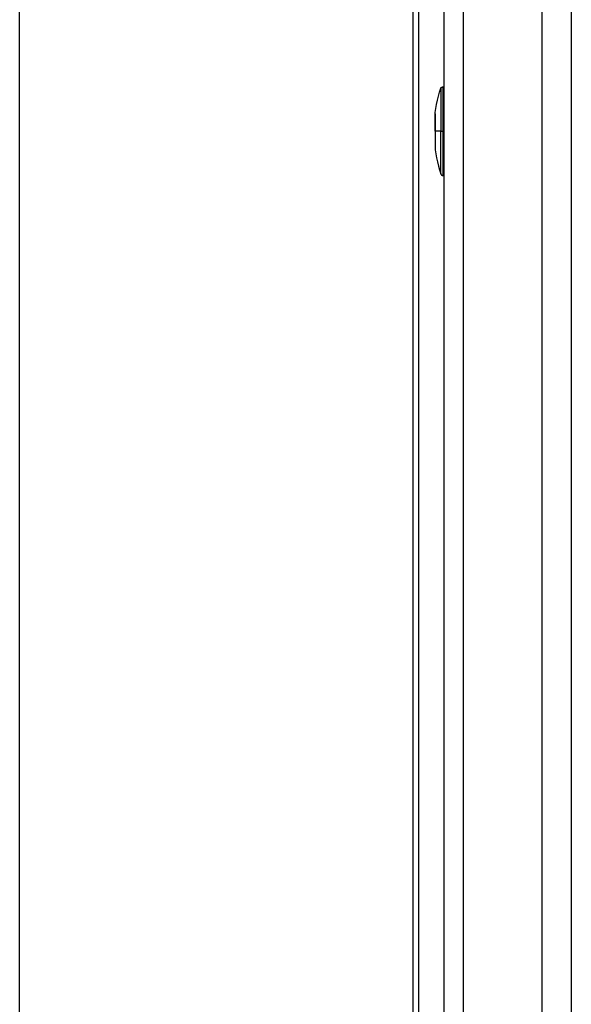
# Model space of a CAD drawing. Units: millimetres. Extents: x -1209 to 2821, y 19 to 2834.
# Drawn here: x 660 to 716, y 1705 to 1805 of the extents above; entities that cross this region are included whole.
import ezdxf

# ---------------------------------------------------------------- set-up
doc = ezdxf.new("R2010")
doc.units = ezdxf.units.MM
doc.header["$MEASUREMENT"] = 0
doc.layers.add('Utwórz2D linie widoczne', color=7, linetype='Continuous', true_color=0x000000)

msp = doc.modelspace()

# ---------------------------------------------------------------- linework, layer by layer
at = {"layer": 'Utwórz2D linie widoczne'}
for p, q in [((660.22, 1604.69), (660.22, 2386.69)), ((700.22, 2384.69), (700.22, 1604.69)), ((700.79, 2384.69), (700.79, 1665)), ((713.33, 2378.95), (713.33, 1669.95)), ((716.33, 2378.95), (716.33, 1669.95)), ((703.35, 2363.6), (703.35, 1666.45)), ((705.35, 1666.45), (705.35, 2354.45)), ((702.93, 1797.6), (703.06, 1798)), ((703.06, 1798.01), (703.06, 1798.02)), ((703.06, 1798.02), (703.07, 1798.02)), ((703.06, 1798.01), (703.06, 1798.01)), ((703.06, 1798), (703.06, 1793.64)), ((703.06, 1798), (703.06, 1798)), ((703.07, 1798.03), (703.07, 1798.04)), ((703.07, 1798.04), (703.08, 1798.04)), ((703.07, 1798.02), (703.07, 1798.03)), ((703.08, 1798.05), (703.09, 1798.06)), ((703.08, 1798.04), (703.08, 1798.05)), ((703.08, 1798.05), (703.08, 1798.05)), ((703.09, 1798.06), (703.09, 1798.07)), ((703.09, 1798.07), (703.1, 1798.07)), ((703.1, 1798.07), (703.1, 1798.08)), ((703.1, 1798.08), (703.11, 1798.08)), ((703.11, 1798.08), (703.11, 1798.09)), ((703.11, 1798.09), (703.12, 1798.09)), ((703.12, 1798.09), (703.12, 1798.1)), ((703.12, 1798.1), (703.13, 1798.1)), ((703.13, 1798.1), (703.14, 1798.11)), ((703.13, 1798.1), (703.13, 1798.1)), ((703.14, 1798.11), (703.15, 1798.12)), ((703.14, 1798.11), (703.14, 1798.11)), ((703.15, 1798.12), (703.16, 1798.12)), ((703.16, 1798.12), (703.16, 1798.12)), ((703.16, 1798.12), (703.17, 1798.12)), ((703.17, 1798.12), (703.17, 1798.13)), ((703.17, 1798.13), (703.18, 1798.13)), ((703.18, 1798.13), (703.19, 1798.13)), ((703.19, 1798.13), (703.2, 1798.14)), ((703.19, 1798.13), (703.19, 1798.13)), ((703.2, 1798.14), (703.21, 1798.14)), ((703.21, 1798.14), (703.21, 1798.14)), ((703.21, 1798.14), (703.22, 1798.14)), ((703.22, 1798.14), (703.23, 1798.14)), ((703.23, 1798.14), (703.23, 1798.14)), ((703.23, 1798.14), (703.24, 1798.14)), ((703.24, 1798.14), (703.25, 1798.14)), ((703.25, 1798.14), (703.25, 1793.64)), ((703.25, 1798.14), (703.35, 1798.14)), ((702.62, 1796.36), (702.71, 1796.78)), ((702.71, 1796.78), (702.81, 1797.19)), ((702.81, 1797.19), (702.93, 1797.6)), ((702.48, 1795.53), (702.54, 1795.95)), ((702.54, 1795.95), (702.62, 1796.36)), ((702.47, 1795.48), (702.48, 1795.51)), ((702.47, 1795.45), (702.47, 1795.48)), ((702.47, 1795.42), (702.47, 1795.45)), ((702.47, 1795.39), (702.47, 1795.42)), ((702.47, 1795.39), (702.47, 1793.64)), ((702.48, 1793.64), (702.48, 1795.53)), ((702.47, 1793.64), (702.48, 1793.64)), ((702.47, 1793.64), (702.47, 1793.64)), ((702.47, 1793.64), (702.47, 1791.89)), ((702.48, 1793.64), (702.48, 1791.75)), ((703.06, 1793.64), (702.48, 1793.64)), ((703.06, 1793.64), (703.25, 1793.64)), ((703.06, 1789.28), (703.06, 1793.64)), ((703.25, 1793.64), (703.35, 1793.64)), ((703.25, 1793.64), (703.25, 1789.14)), ((702.47, 1791.89), (702.47, 1791.86)), ((702.47, 1791.86), (702.47, 1791.83)), ((702.47, 1791.83), (702.47, 1791.8)), ((702.47, 1791.8), (702.48, 1791.77)), ((702.48, 1791.75), (702.54, 1791.34)), ((702.54, 1791.34), (702.62, 1790.92)), ((702.62, 1790.92), (702.71, 1790.51)), ((702.71, 1790.51), (702.81, 1790.09)), ((702.81, 1790.09), (702.93, 1789.69)), ((702.93, 1789.69), (703.06, 1789.28)), ((703.06, 1789.28), (703.06, 1789.28)), ((703.06, 1789.28), (703.06, 1789.27)), ((703.06, 1789.27), (703.06, 1789.27)), ((703.06, 1789.27), (703.07, 1789.26)), ((703.07, 1789.26), (703.07, 1789.25)), ((703.07, 1789.25), (703.07, 1789.25)), ((703.07, 1789.25), (703.08, 1789.24)), ((703.08, 1789.24), (703.08, 1789.23)), ((703.08, 1789.23), (703.08, 1789.23)), ((703.08, 1789.23), (703.09, 1789.22)), ((703.09, 1789.22), (703.09, 1789.22)), ((703.09, 1789.22), (703.1, 1789.21)), ((703.1, 1789.21), (703.1, 1789.21)), ((703.1, 1789.21), (703.11, 1789.2)), ((703.11, 1789.2), (703.11, 1789.2)), ((703.11, 1789.2), (703.12, 1789.19)), ((703.12, 1789.19), (703.12, 1789.19)), ((703.12, 1789.19), (703.13, 1789.18)), ((703.13, 1789.18), (703.13, 1789.18)), ((703.13, 1789.18), (703.14, 1789.18)), ((703.14, 1789.18), (703.14, 1789.17)), ((703.14, 1789.17), (703.15, 1789.17)), ((703.15, 1789.17), (703.16, 1789.17)), ((703.16, 1789.17), (703.16, 1789.16)), ((703.16, 1789.16), (703.17, 1789.16)), ((703.17, 1789.16), (703.17, 1789.16)), ((703.17, 1789.16), (703.18, 1789.15)), ((703.18, 1789.15), (703.19, 1789.15)), ((703.19, 1789.15), (703.19, 1789.15)), ((703.19, 1789.15), (703.2, 1789.15)), ((703.2, 1789.15), (703.21, 1789.15)), ((703.21, 1789.15), (703.21, 1789.14)), ((703.21, 1789.14), (703.22, 1789.14)), ((703.22, 1789.14), (703.23, 1789.14)), ((703.23, 1789.14), (703.23, 1789.14)), ((703.23, 1789.14), (703.24, 1789.14)), ((703.24, 1789.14), (703.25, 1789.14)), ((703.25, 1789.14), (703.35, 1789.14))]:
    msp.add_line(p, q, dxfattribs=at)

doc.saveas('drawing.dxf')
